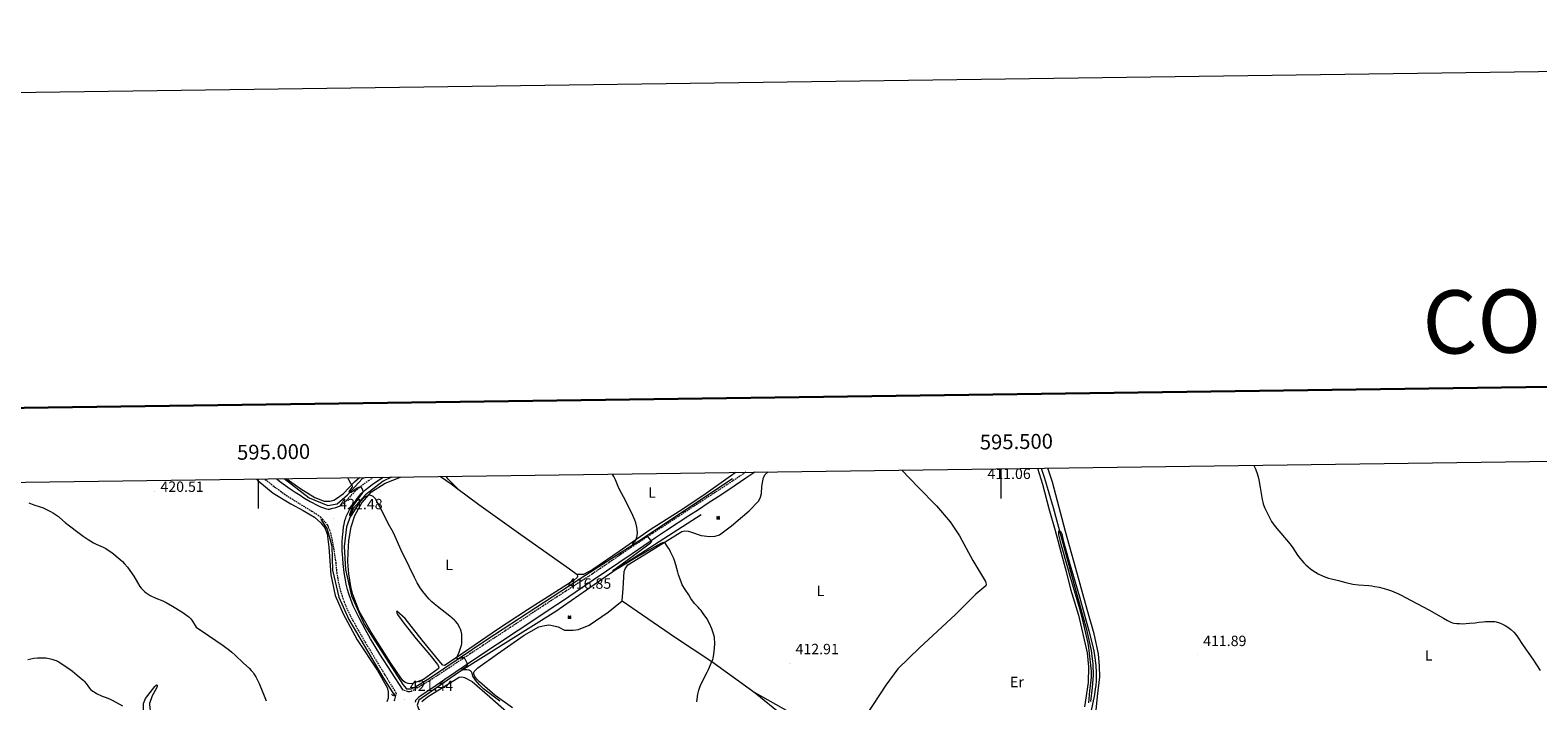
# Model space of a CAD drawing. Units: metres. Extents: x 593431 to 597926, y 4691651 to 4694681.
# Drawn here: x 594847 to 595861, y 4694230 to 4694681 of the extents above; entities that cross this region are included whole.
import ezdxf
from ezdxf.enums import TextEntityAlignment as Align

# ---------------------------------------------------------------- set-up
doc = ezdxf.new("R2010")
doc.units = ezdxf.units.M
doc.header["$MEASUREMENT"] = 0
doc.linetypes.add('TRAZOS', pattern=[0.75, 0.5, -0.25])
doc.linetypes.add('TRAZOSX2', pattern=[1.5, 1, -0.5])
for name, color, linetype, lineweight in [('Carátula', 7, 'Continuous', 5), ('Level 13', 5, 'Continuous', 0), ('Level 15', 1, 'Continuous', 0), ('Level 21', 19, 'Continuous', 0), ('Level 36', 19, 'Continuous', 40), ('Level 37', 92, 'Continuous', 0), ('Level 41', 39, 'Continuous', 0), ('Level 5', 36, 'Continuous', 0), ('Level 61', 19, 'Continuous', 0), ('Level 63', 7, 'Continuous', 0), ('Level 7', 1, 'Continuous', 0)]:
    doc.layers.add(name, color=color, linetype=linetype, lineweight=lineweight)
doc.styles.add('Arial', font='ARIAL.TTF', dxfattribs={"height": 0.2})

# ---------------------------------------------------------------- blocks, each defined once
blk = doc.blocks.new('5AEGEN')
at = {"layer": 'Carátula', "linetype": 'Continuous', "lineweight": 5, "extrusion": (-0.000315947, -0.000185731, 1)}
h = blk.add_hatch(color=9, dxfattribs=at)
edge = h.paths.add_edge_path()
edge.add_line((-6, -9), (-1, -2))
edge.add_line((-1, -2), (-1, -2))
edge.add_ellipse((0, 0), major_axis=(0, -2.64), ratio=0.999964, start_angle=293.574, end_angle=336.8894, ccw=False)
edge.add_line((-2, -1), (-2, -1))
edge.add_line((-2, -1), (-9, -6))
edge.add_line((-9, -6), (-9, -7))
edge.add_line((-9, -7), (-7, -9))
edge.add_line((-7, -9), (-6, -9))
at = {"layer": 'Carátula', "linetype": 'Continuous', "lineweight": 5, "extrusion": (0.000188165, -0.00031338, 1)}
h = blk.add_hatch(color=9, dxfattribs=at)
edge = h.paths.add_edge_path()
edge.add_line((6, -9), (7, -9))
edge.add_line((7, -9), (9, -7))
edge.add_line((9, -7), (9, -6))
edge.add_line((9, -6), (2, -1))
edge.add_line((2, -1), (2, -1))
edge.add_ellipse((0, 0), major_axis=(0, -2.64), ratio=0.999964, start_angle=23.5316, end_angle=66.8499, ccw=False)
edge.add_line((1, -2), (6, -9))
at = {"layer": 'Carátula', "color": 9, "linetype": 'Continuous', "lineweight": 5, "flags": 128}
for points in [[(-1, 2), (-6, 9), (-7, 9), (-9, 7), (-9, 6), (-2, 1)], [(-1, 2), (-1, 2), (-1, 1), (-1, 1), (-2, 1), (-2, 1)], [(9, 6), (9, 7), (7, 9), (6, 9), (1, 2)], [(2, 1), (2, 1), (1, 1), (1, 1), (1, 2), (1, 2)], [(2, 1), (9, 6)], [(-1, -2), (-1, -1), (-1, -1), (-2, -1), (-2, -1)], [(-1, -2), (-1, -2)], [(1, -2), (1, -2), (1, -1), (1, -1), (2, -1), (2, -1)]]:
    blk.add_lwpolyline(points, dxfattribs=at)
at = {"layer": 'Carátula', "color": 9, "linetype": 'Continuous', "lineweight": 5}
for start_param, end_param in [(4.305476, 5.87983), (2.733923, 3.553527), (1.166752, 1.981926), (5.123832, 6.69389)]:
    blk.add_ellipse((0, 0, 0), major_axis=(0, -2.64), ratio=0.999964, start_param=start_param, end_param=end_param, dxfattribs=at)
at = {"layer": 'Carátula', "color": 9, "linetype": 'Continuous', "lineweight": 5, "extrusion": (0, 0, -1)}
for start_param, end_param in [(5.119302, 5.871251), (0.40767, 1.159666)]:
    blk.add_ellipse((0, 0, 0), major_axis=(0, 2.64), ratio=0.999964, start_param=start_param, end_param=end_param, dxfattribs=at)
at = {"layer": 'Carátula', "color": 9, "linetype": 'Continuous', "lineweight": 5}
mesh = blk.add_polyface(dxfattribs=at)
corners = [(-7, -9, 0), (-6, -9, 0), (-1, -2, 0), (-2, -2, 0), (-2, -2, 0), (-9, -7, 0), (-2, -1, 0), (-9, -6, 0)]
mesh.append_faces([[corners[k] for k in face] for face in [(3, 4, 5, 0)]], dxfattribs={"vtx1": -1, "vtx3": -1, "color": 9})
mesh.append_faces([[corners[k] for k in face] for face in [(0, 1, 2, 3), (4, 6, 7, 5)]], dxfattribs={"vtx3": -1, "color": 9})
mesh = blk.add_polyface(dxfattribs=at)
corners = [(9, -7, 0), (9, -6, 0), (2, -1, 0), (2, -2, 0), (2, -2, 0), (7, -9, 0), (1, -2, 0), (6, -9, 0)]
mesh.append_faces([[corners[k] for k in face] for face in [(3, 4, 5, 0)]], dxfattribs={"vtx1": -1, "vtx3": -1, "color": 9})
mesh.append_faces([[corners[k] for k in face] for face in [(0, 1, 2, 3), (4, 6, 7, 5)]], dxfattribs={"vtx3": -1, "color": 9})
blk = doc.blocks.new('5PATER')
at = {"layer": 'Carátula', "linetype": 'Continuous', "lineweight": 5}
h = blk.add_hatch(color=250, dxfattribs=at)
edge = h.paths.add_edge_path()
edge.add_ellipse((0, 0), major_axis=(-1.33, -1.34), ratio=0.999422, start_angle=0, end_angle=360)

msp = doc.modelspace()

# ---------------------------------------------------------------- linework, layer by layer
at = {"layer": 'Level 13', "color": 5, "linetype": 'Continuous', "lineweight": 0, "ltscale": 0.5}
for points in [[(595017.4, 4694379.5, 421.7), (595034.4, 4694366.7, 421.4), (595047, 4694361.5, 421.4), (595053.1, 4694362.6, 421.4), (595060.1, 4694368.5, 420.5), (595070.2, 4694379.5, 419.5), (595071.6, 4694380.2, 419.5)], [(595089.8, 4694380.5, 419.1), (595084.2, 4694377.9, 418.9), (595072.2, 4694368.7, 419.9), (595063.9, 4694359.5, 420), (595059.4, 4694347.1, 421.7), (595057.8, 4694333.8, 422.1), (595058.7, 4694318.3, 422.2), (595062.8, 4694300.7, 422), (595071.3, 4694281.6, 422), (595097.3, 4694241, 421.7), (595099.9, 4694237.9, 421.5), (595102.9, 4694237.9, 421.4), (595105.4, 4694239.1, 421.4), (595116, 4694245.7, 421.4), (595153.9, 4694271.2, 418.8), (595219.8, 4694314.2, 416.4), (595256.3, 4694337.7, 414.9), (595319.4, 4694379.6, 412.8)], [(595527.1, 4694386.5, 410.2), (595529.3, 4694379.8, 410.2), (595535.1, 4694360, 410.1), (595540.3, 4694340.9, 410), (595551.1, 4694301.4, 409.8), (595557.6, 4694277.9, 409.8), (595560.8, 4694263.8, 409.8), (595561.9, 4694254.7, 409.8), (595562, 4694247.1, 409.8), (595561.5, 4694238.8, 409.8), (595560.2, 4694229.5, 409.7)], [(595042.2, 4694352.3, 421.6), (595046.5, 4694345.5, 422.1), (595049.5, 4694334, 422), (595050.1, 4694317.8, 422.2), (595054.4, 4694299.8, 422.3), (595061, 4694284.7, 422.1), (595084, 4694245.8, 421.7), (595091.8, 4694233.6, 421.5)], [(595298.3, 4694355.1, 413.2), (595241.6, 4694318.9, 415), (595200.3, 4694290, 417.2), (595134.8, 4694249.1, 420.2), (595108.2, 4694230.3, 421.5), (595107.1, 4694226.9, 421.5), (595108.1, 4694224.1, 421.6), (595173.7, 4694115.6, 419.8), (595228.5, 4694028.2, 417.2), (595273.8, 4693956.6, 413.6), (595303.6, 4693913.4, 410.9), (595315.3, 4693902.4, 409.9), (595329.5, 4693896.5, 408.9), (595348, 4693894.1, 408.2), (595366.7, 4693895.6, 407.7), (595386.6, 4693901.5, 407.2)]]:
    msp.add_polyline3d(points, dxfattribs=at)
at = {"layer": 'Level 21', "color": 19, "linetype": 'TRAZOSX2', "lineweight": 0}
for points in [[(595004.4, 4694379.3, 421.1), (595004.8, 4694379, 421.1), (595008.7, 4694375.8, 421.1), (595013.6, 4694372.1, 421.2), (595017.6, 4694369.2, 421.3), (595022.6, 4694365.9, 421.3), (595036.1, 4694357.6, 421.1), (595038.7, 4694356, 421.1), (595040.3, 4694355, 421.2), (595041.8, 4694353.7, 421.3), (595043.2, 4694352.3, 421.4), (595045.1, 4694350.3, 421.6), (595046.3, 4694348.7, 421.7), (595046.8, 4694347.8, 421.8), (595047.2, 4694346.9, 421.8), (595048, 4694345, 421.9), (595048.6, 4694343.1, 421.9), (595049.3, 4694340.2, 421.9), (595050.8, 4694332.6, 422), (595051.7, 4694326.7, 422.1), (595052.2, 4694323, 422.1), (595052.9, 4694316.1, 422.3), (595053.6, 4694311.6, 422.3), (595054.2, 4694308.7, 422.3), (595054.9, 4694305.8, 422.2), (595055.7, 4694302.9, 422.2), (595056.5, 4694300.4, 422.1), (595057.8, 4694296.6, 422.1), (595058.9, 4694293.9, 422.1), (595060.1, 4694291.1, 422.1), (595061.9, 4694287.4, 422.2), (595063.8, 4694283.9, 422.2), (595065.7, 4694280.4, 422.2), (595071.9, 4694269.6, 422.1), (595085.1, 4694247.7, 421.7), (595092.8, 4694235.1, 421.5), (595092.3, 4694232.6, 421.5), (595092.1, 4694231.7, 421.5), (595091.7, 4694230.7, 421.4), (595091.2, 4694229.8, 421.4)], [(595055.8, 4694361.5, 421.4), (595058.1, 4694363.6, 421.1), (595059.6, 4694364.9, 421), (595065, 4694370.8, 420.4), (595066.4, 4694372.1, 420.2), (595067.9, 4694373.4, 420.1), (595070.2, 4694375.3, 419.9), (595074.3, 4694378.2, 419.5), (595077.2, 4694380.3, 419.2)], [(595328.2, 4694383.8, 412.8), (595326.7, 4694382.8, 412.8), (595312.8, 4694373.6, 412.7), (595306.1, 4694369.3, 412.7), (595299.4, 4694364.9, 412.9), (595294.3, 4694361.6, 413), (595290.4, 4694359, 413.2), (595272.9, 4694347.5, 414.4), (595251.2, 4694333.3, 415.5), (595244.6, 4694328.8, 415.7), (595230.6, 4694319.2, 416.2), (595224.8, 4694315.3, 416.4), (595218.1, 4694310.9, 416.6), (595201.4, 4694300.1, 416.9), (595191.6, 4694293.7, 417.2), (595169.7, 4694279.3, 418.3), (595142.9, 4694261.7, 419.5), (595123.8, 4694249, 420.8), (595116.2, 4694244, 421.1), (595110.2, 4694240.4, 421.2), (595105, 4694237.4, 421.3), (595103, 4694236.3, 421.3), (595102, 4694236, 421.2), (595101, 4694235.9, 421.2), (595100.6, 4694236.1, 421.3), (595097.6, 4694237.2, 421.8)]]:
    msp.add_polyline3d(points, dxfattribs=at)
at = {"layer": 'Level 21', "color": 19, "linetype": 'Continuous', "lineweight": 0}
for points in [[(595012.6, 4694379.4, 421.2), (595014.4, 4694377.9, 421.2), (595018.4, 4694374.9, 421.2), (595021.6, 4694372.6, 421.3), (595025, 4694370.4, 421.3), (595028.2, 4694368.3, 421.3), (595030.7, 4694366.7, 421.3), (595035.1, 4694364.2, 421.3), (595040.2, 4694361.5, 421.3), (595042, 4694360.6, 421.4), (595043.9, 4694359.8, 421.4), (595046.1, 4694359.1, 421.5), (595047.1, 4694359, 421.5), (595048.1, 4694359, 421.5), (595049.4, 4694359.3, 421.5), (595052.2, 4694360.1, 421.5), (595054.1, 4694360.8, 421.5), (595055.8, 4694361.5, 421.4)], [(595097.6, 4694237.2, 421.8), (595081.9, 4694261.4, 422), (595078.7, 4694266.5, 422), (595075.7, 4694271.7, 422.1), (595072.2, 4694277.8, 422.1), (595067.9, 4694285.8, 422.2), (595066.1, 4694289.4, 422.2), (595064, 4694293.9, 422.1), (595062.3, 4694298.1, 422.1), (595061, 4694301.9, 422.2), (595060.1, 4694304.8, 422.2), (595059.3, 4694308.5, 422.2), (595058.6, 4694312.4, 422.2), (595057.9, 4694316.4, 422.3), (595057.2, 4694322.1, 422.3), (595056.9, 4694326, 422.3), (595056.6, 4694331, 422.3), (595056.6, 4694337, 422.2), (595056.8, 4694340, 422), (595057.1, 4694343.9, 421.8), (595057.4, 4694346.9, 421.8), (595057.8, 4694348.9, 421.8), (595058.3, 4694351.3, 421.6), (595058.9, 4694353.2, 421.5), (595059.3, 4694354.1, 421.4), (595059.9, 4694355.4, 421.3), (595060.8, 4694357.2, 421.2), (595061.8, 4694358.9, 421.1), (595063.3, 4694361.2, 420.9), (595065, 4694363.7, 420.6), (595066.7, 4694366.1, 420.3), (595067.9, 4694367.7, 420.1), (595069.2, 4694369.2, 419.9), (595071.3, 4694371.3, 419.7), (595073.6, 4694373.2, 419.6), (595076.8, 4694375.6, 419.3), (595081.7, 4694378.9, 418.9), (595084.2, 4694380.4, 418.6)], [(595334.4, 4694383.9, 412.8), (595328.3, 4694379.8, 412.8), (595316.8, 4694372, 412.7), (595309.7, 4694367.3, 412.8), (595303, 4694362.9, 412.8), (595296.3, 4694358.6, 413), (595289.9, 4694354.4, 413.4), (595274.9, 4694344.5, 414.5), (595267.5, 4694339.6, 414.9), (595251.8, 4694329, 415.5), (595225.4, 4694311.1, 416.5), (595204.8, 4694297.1, 416.9), (595197.3, 4694292, 417.1), (595189, 4694286.5, 417.5), (595147.1, 4694258.9, 419.5), (595125.6, 4694244.3, 420.8), (595116.8, 4694238.3, 421.2), (595110.4, 4694234, 421.3), (595108, 4694232.2, 421.3), (595107.3, 4694231.5, 421.3), (595106.6, 4694230.8, 421.3), (595106, 4694230.1, 421.3), (595105.6, 4694229.1, 421.3)]]:
    msp.add_polyline3d(points, dxfattribs=at)
at = {"layer": 'Level 21', "color": 1, "linetype": 'TRAZOS', "lineweight": 0}
msp.add_polyline3d([(595091.4, 4694235.1, 421.6), (595091.8, 4694233.6, 422), (595091.1, 4694233.2, 422), (595089.7, 4694234.3, 421.4)], dxfattribs=at)
at = {"layer": 'Level 36', "color": 92, "linetype": 'Continuous', "lineweight": 0}
for points in [[(594998.9, 4694379.2, 422.4), (594999.8, 4694378.3, 422.5), (595010.2, 4694369.7, 422.7), (595022, 4694362.5, 422.6), (595030.3, 4694358, 422.5), (595037.9, 4694353.6, 422.5), (595042.1, 4694349.7, 422.5), (595044.8, 4694346.3, 422.4), (595046.4, 4694342.4, 422.2), (595047.5, 4694333.3, 422.1), (595048.9, 4694314.7, 422.3), (595051.9, 4694300.8, 422.4), (595057.1, 4694288.4, 422), (595066.7, 4694271, 421.8), (595080.4, 4694250.4, 421.6), (595086.9, 4694238.9, 421.6), (595087.5, 4694236, 421.6), (595087.6, 4694233.6, 421.6), (595087.5, 4694231.7, 421.5), (595086.5, 4694229.3, 421.4)], [(595018.8, 4694379.5, 421.7), (595028.8, 4694372.6, 421.4), (595038.2, 4694366.8, 421.4), (595044.5, 4694364.3, 421.3), (595047.3, 4694364.3, 421.2), (595048.3, 4694364.4, 421.2), (595049.4, 4694364.6, 421.2), (595050.9, 4694365, 421.2), (595053.4, 4694366.5, 421.2), (595057.4, 4694369.5, 420.7), (595064.8, 4694377.4, 419.8), (595068.1, 4694380.2, 419.4)], [(595214.7, 4694314.9, 417), (595214.9, 4694313.6, 417), (595214.8, 4694313, 417), (595212.7, 4694311.1, 417), (595197.9, 4694301.8, 417.2), (595181.4, 4694291.2, 417.5), (595161, 4694277.9, 418.4), (595133.9, 4694259.3, 419.9), (595125.4, 4694253.8, 420.9), (595124.4, 4694253.9, 420.9), (595121.6, 4694257, 421), (595110.5, 4694270.8, 421.2), (595098.9, 4694285.3, 421.2), (595093.4, 4694290.4, 421.3), (595093.1, 4694289.7, 421.5), (595093.7, 4694288.1, 421.5), (595098, 4694282.2, 421.5), (595106.3, 4694271.6, 422), (595115.5, 4694260.9, 421.9), (595120.8, 4694254.4, 421.8), (595121.6, 4694252.8, 421.8), (595121.4, 4694251.7, 421.7), (595121.1, 4694251.4, 421.7), (595111.3, 4694244.3, 421.6), (595103.4, 4694241.3, 421.6), (595101, 4694241.6, 421.6), (595099, 4694242.3, 421.6), (595097.7, 4694243.3, 421.6), (595096.1, 4694245.3, 421.6), (595089.3, 4694255.3, 421.7), (595076.1, 4694276.2, 421.7), (595068, 4694290.3, 421.8), (595063.8, 4694301.5, 421.9), (595062.3, 4694306.9, 422), (595061, 4694315.5, 422.1), (595060.4, 4694323.5, 422), (595060.5, 4694329.7, 421.9), (595061.1, 4694337.9, 421.8), (595062.6, 4694347.1, 421.4), (595065.1, 4694354.8, 420.9), (595069.7, 4694363.3, 420.3), (595076.2, 4694370.6, 419.9), (595085.4, 4694376.5, 419), (595095.8, 4694380.6, 418.4)], [(595122.8, 4694380.9, 417.6), (595129.8, 4694376.1, 417.3), (595134.6, 4694372.5, 417.2)], [(595134.6, 4694372.5, 417.2), (595127.9, 4694379.2, 416.9), (595126.5, 4694381, 416.9), (595126.5, 4694381, 416.9)], [(595321.6, 4694383.7, 412.9), (595319.6, 4694382.4, 412.9), (595299.9, 4694368.4, 412.7), (595283.3, 4694357.4, 413.6), (595263.9, 4694345.1, 414.6), (595243.1, 4694330.4, 415.5), (595225.2, 4694318.3, 416.4), (595218.9, 4694315, 416.3), (595216.7, 4694315, 416.3), (595214.7, 4694314.9, 417)], [(595245, 4694297.3, 416.5), (595245.8, 4694305.5, 416.4), (595246.4, 4694317.1, 416), (595247, 4694318.8, 415.9), (595247.9, 4694320.1, 416), (595248.8, 4694321.4, 415.9), (595262.7, 4694330, 415.5), (595285.1, 4694343.9, 414.4), (595287.1, 4694344.3, 414.4), (595289.4, 4694344.2, 414.4), (595291.1, 4694343.6, 414.4), (595298.2, 4694341.2, 414.4), (595304, 4694340.6, 414), (595307.7, 4694340.8, 413.8), (595310.6, 4694341.7, 413.5), (595318.6, 4694347.7, 413.4), (595330.5, 4694357.8, 413.2), (595337.1, 4694364.6, 413.1), (595338.2, 4694367.1, 413.1), (595338.8, 4694369.6, 413.1), (595339.1, 4694374.3, 413.1), (595339.7, 4694378, 413.1), (595340.2, 4694380.2, 413.2), (595341.2, 4694382.3, 413.2), (595343.3, 4694384, 413.2)], [(595433.2, 4694385.2, 413), (595444.2, 4694373.8, 412.6), (595456.7, 4694361.3, 412.2), (595465.9, 4694350.4, 412.1), (595472.2, 4694341.1, 412.3), (595481.1, 4694324.4, 412.3), (595489.7, 4694310.2, 411.6), (595490.1, 4694308.5, 411.6), (595489.9, 4694307.4, 411.6), (595483.1, 4694301.8, 411.3), (595469.5, 4694288, 410.7), (595445.2, 4694265.6, 411.1), (595430.6, 4694251.5, 411.7), (595422.4, 4694240.5, 411.4), (595409.2, 4694220.3, 411.8), (595402.7, 4694213.2, 412.4), (595397.5, 4694209.1, 412.9), (595392.5, 4694207.6, 413.1)], [(595524.5, 4694386.5, 411.1), (595527.9, 4694375.7, 411), (595532.3, 4694359.3, 411.2), (595536.5, 4694344.5, 411.2), (595541.1, 4694326.8, 411.1), (595543.9, 4694316.9, 410.9), (595546.9, 4694305.1, 410.9), (595552.1, 4694287.7, 410.9), (595558.1, 4694262.2, 411), (595558.9, 4694252.9, 410.9), (595558.6, 4694242.3, 410.9), (595556.3, 4694225.9, 410.6)], [(595563.4, 4694217, 410.7), (595565.1, 4694232.8, 410.9), (595566.5, 4694246, 411), (595566.4, 4694253.3, 411), (595565.7, 4694261.6, 411), (595562.7, 4694275.1, 411.3), (595558.1, 4694291.4, 411), (595550.4, 4694319, 411.2), (595543.5, 4694343.9, 411.3), (595534.6, 4694377.1, 411.7), (595531.5, 4694386.6, 411.6)], [(595134.6, 4694372.5, 417.2), (595148.6, 4694362.1, 416.9), (595176.9, 4694342, 416.9), (595209.5, 4694318.9, 417), (595214.7, 4694314.9, 417)], [(595171.3, 4694225.3, 418.9), (595159.6, 4694233.6, 419.5), (595148.9, 4694242.6, 419.8), (595147.2, 4694244.6, 419.8), (595145.8, 4694246.4, 419.8), (595145.2, 4694247.8, 419.9), (595145.2, 4694249.3, 420), (595145.4, 4694249.7, 420), (595147.8, 4694252.1, 419.9), (595161.2, 4694261.6, 419.8), (595179.1, 4694274.2, 418.4), (595189, 4694279.7, 418), (595192.9, 4694280.7, 418), (595195.6, 4694281, 418), (595196.9, 4694280.9, 417.9), (595201.9, 4694279.7, 417.8), (595206.1, 4694277.5, 417.6), (595212.1, 4694277.5, 417.3), (595215.7, 4694278, 417.1), (595222.9, 4694280.9, 417.1), (595235.7, 4694289.6, 416.7), (595245, 4694297.3, 416.5)], [(595245, 4694297.3, 416.5), (595258.7, 4694287.9, 416), (595281, 4694272.5, 415.3), (595305.3, 4694256.3, 415), (595334.6, 4694235.2, 414.2)], [(595110.1, 4694229.4, 421.8), (595114, 4694232.6, 421.8), (595135.4, 4694245.9, 421.2), (595137, 4694246, 421.2), (595138.8, 4694245.7, 421.2), (595144.1, 4694242.9, 421.1), (595155.9, 4694232.5, 420.5), (595173, 4694217.6, 420.4)], [(594942, 4694199.4, 416.4), (594931.7, 4694210.9, 415.8), (594924.4, 4694220.2, 415.4), (594923.2, 4694222.2, 415.5), (594922.8, 4694223.7, 415.6), (594922.7, 4694226.1, 415.6), (594922.9, 4694228.2, 415.7), (594924.1, 4694231.4, 416.1), (594930.4, 4694239.6, 416.6), (594931.6, 4694240.6, 416.9), (594932.1, 4694240.5, 417.2), (594932, 4694239.7, 417.4), (594931.5, 4694238.5, 417.4), (594928.7, 4694233.2, 417.5), (594926.9, 4694228.2, 417.1), (594927, 4694224.8, 416.9), (594928, 4694221.1, 416.8), (594930.1, 4694217.2, 416.6), (594935.9, 4694210, 416.8), (594941.6, 4694201.3, 416.5), (594944, 4694197.6, 416.2), (594942, 4694199.4, 416.4)], [(595392.5, 4694207.6, 413.1), (595388.9, 4694207.6, 413.1), (595385.1, 4694208.1, 413.2), (595379.8, 4694210, 413), (595367.6, 4694216.6, 412.9), (595334.6, 4694235.2, 414.2)], [(595334.6, 4694235.2, 414.2), (595352.8, 4694220.5, 413.5), (595369.2, 4694205.3, 413.1), (595388.5, 4694189.9, 412.9), (595403, 4694179.5, 413.3), (595411.3, 4694171.5, 412.9), (595411.6, 4694171.5, 412.9), (595424.5, 4694187.3, 412.6), (595425.8, 4694188.7, 412.6)]]:
    msp.add_polyline3d(points, dxfattribs=at)
at = {"layer": 'Level 5', "color": 36, "linetype": 'Continuous', "lineweight": 0}
for points in [[(595670.2, 4694388.5, 415), (595670.3, 4694388.3, 415), (595671.1, 4694386.5, 415), (595672.2, 4694383.7, 415), (595673.1, 4694380.8, 415), (595673.6, 4694378.8, 415), (595674.6, 4694373.6, 415), (595675.9, 4694365.5, 415), (595676.3, 4694363.6, 415), (595676.6, 4694362.6, 415), (595677.4, 4694360.1, 415), (595678.2, 4694358.2, 415), (595681.2, 4694352.4, 415), (595682.2, 4694350.7, 415), (595684.6, 4694347.4, 415), (595694.6, 4694335.3, 415), (595696.4, 4694332.9, 415), (595699.7, 4694327.9, 415), (595701.2, 4694325.9, 415), (595702.5, 4694324.3, 415), (595703.9, 4694322.8, 415), (595705.3, 4694321.4, 415), (595706.8, 4694320.1, 415), (595708.4, 4694318.9, 415), (595710, 4694317.7, 415), (595711.7, 4694316.6, 415), (595713.5, 4694315.5, 415), (595716.8, 4694313.9, 415), (595718.6, 4694313.2, 415), (595720.5, 4694312.6, 415), (595722.4, 4694312.1, 415), (595727.3, 4694310.9, 415), (595732.2, 4694309.5, 415), (595736.9, 4694308.4, 415), (595740.6, 4694308, 415), (595747.7, 4694307.5, 415), (595749.7, 4694307.3, 415), (595751.6, 4694307, 415), (595754.6, 4694306.4, 415), (595757.9, 4694305.6, 415), (595760.8, 4694304.7, 415), (595763, 4694303.9, 415), (595767.7, 4694302, 415), (595769.5, 4694301.1, 415), (595772.4, 4694299.6, 415), (595788.1, 4694291.2, 415), (595797.9, 4694285.5, 415), (595800.6, 4694284, 415), (595802, 4694283.3, 415), (595802.9, 4694282.9, 415), (595803.9, 4694282.5, 415), (595804.8, 4694282.3, 415), (595806.8, 4694282, 415), (595808.6, 4694281.9, 415), (595810.6, 4694281.8, 415), (595815.3, 4694282.1, 415), (595819.3, 4694282.5, 415), (595821.6, 4694282.8, 415), (595824.5, 4694283.2, 415), (595826.1, 4694283.4, 415), (595832.4, 4694283.3, 415), (595833.4, 4694283.2, 415), (595835.7, 4694282.4, 415), (595837.7, 4694281.5, 415), (595839.5, 4694280.6, 415), (595841.3, 4694279.5, 415), (595843.1, 4694278.2, 415), (595845.2, 4694276.1, 415), (595846.5, 4694274.6, 415), (595847.7, 4694273, 415), (595851.5, 4694267.2, 415), (595858.1, 4694257.9, 415), (595862.9, 4694250.3, 415)], [(595135.3, 4694262.6, 420), (595136.3, 4694265.4, 420), (595136.9, 4694267.3, 420), (595137.1, 4694268.3, 420), (595137.2, 4694269.3, 420), (595137.2, 4694272.9, 420), (595137.1, 4694274.9, 420), (595136.7, 4694276.8, 420), (595136.2, 4694278.1, 420), (595135.8, 4694279, 420), (595134.1, 4694281.9, 420), (595132.9, 4694283.5, 420), (595132.2, 4694284.3, 420), (595129.1, 4694286.9, 420), (595120.8, 4694293.4, 420), (595118.5, 4694295.3, 420), (595117, 4694296.6, 420), (595114.9, 4694298.7, 420), (595112.9, 4694301, 420), (595110.9, 4694303.5, 420), (595109.1, 4694305.9, 420), (595107, 4694309.4, 420), (595105.2, 4694312.9, 420), (595101.8, 4694320, 420), (595096.3, 4694331.3, 420), (595092, 4694341, 420), (595090.8, 4694343.5, 420), (595087.6, 4694349.4, 420), (595081.8, 4694360.7, 420), (595080.4, 4694363.4, 420), (595078.9, 4694366, 420), (595078.2, 4694366.7, 420), (595077.4, 4694367.4, 420), (595076.5, 4694367.9, 420), (595075.5, 4694368.2, 420), (595074.6, 4694368.3, 420), (595073.6, 4694368, 420), (595072.5, 4694367.5, 420), (595071.6, 4694367, 420), (595070.8, 4694366.4, 420), (595070.1, 4694365.7, 420), (595067.6, 4694362.5, 420), (595064.8, 4694358.4, 420), (595062.3, 4694354.3, 420), (595061.8, 4694354.6, 420), (595061.8, 4694355.7, 420), (595062.2, 4694356.7, 420), (595063.6, 4694360, 420), (595064.5, 4694361.8, 420), (595065.9, 4694363.8, 420), (595070.1, 4694369.5, 420), (595070.6, 4694370.4, 420), (595070.7, 4694370.9, 420), (595070.5, 4694371.7, 420), (595070.1, 4694372.8, 420), (595069.4, 4694373.8, 420), (595068.7, 4694374, 420), (595067.5, 4694373.5, 420), (595066.7, 4694373, 420), (595062.6, 4694370.2, 420), (595061.7, 4694370.2, 420), (595061.3, 4694370.8, 420), (595063.2, 4694373.5, 420), (595063.4, 4694374.1, 420), (595063.2, 4694375.1, 420), (595062.4, 4694376.3, 420), (595061.1, 4694378.6, 420), (595060.4, 4694380.1, 420)], [(595296.2, 4694292.9, 415), (595294.7, 4694294.5, 415), (595293.8, 4694295.5, 415), (595291.2, 4694298.8, 415), (595289.8, 4694301.2, 415), (595287.4, 4694304.8, 415), (595285.5, 4694308.1, 415), (595284.7, 4694310, 415), (595283, 4694314.7, 415), (595282.4, 4694316.6, 415), (595281.2, 4694321.5, 415), (595280.2, 4694324.4, 415), (595279.5, 4694326.2, 415), (595277.6, 4694330.2, 415), (595276.8, 4694331.7, 415), (595275.8, 4694333.4, 415), (595274.9, 4694334.7, 415), (595274.1, 4694335.8, 415), (595273.3, 4694336.4, 415), (595272.8, 4694336.5, 415), (595272.2, 4694336.4, 415), (595271.1, 4694335.9, 415), (595265.1, 4694332.4, 415), (595253.4, 4694325.8, 415), (595241.9, 4694318.9, 415), (595240.1, 4694317.9, 415), (595238.8, 4694317.3, 415), (595239.3, 4694318.1, 415), (595247.4, 4694323.9, 415), (595263.3, 4694335.6, 415), (595264.1, 4694336.3, 415), (595264.7, 4694336.9, 415), (595264.9, 4694337.3, 415), (595264.4, 4694338.1, 415), (595263, 4694339.7, 415), (595262, 4694340.5, 415), (595261.1, 4694340.3, 415), (595253.2, 4694335.2, 415), (595252.2, 4694335.1, 415), (595252.2, 4694335.8, 415), (595253.8, 4694337.5, 415), (595254.2, 4694338.2, 415), (595255, 4694340.1, 415), (595255.2, 4694341.1, 415), (595255.4, 4694343.1, 415), (595255.2, 4694345.1, 415), (595254.9, 4694346.9, 415), (595254.2, 4694349.8, 415), (595253.6, 4694351.5, 415), (595252.3, 4694354.6, 415), (595247.2, 4694364.8, 415), (595243, 4694372.7, 415), (595242.3, 4694374.3, 415), (595240.6, 4694378.6, 415), (595239.4, 4694380.9, 415), (595238.8, 4694382, 415), (595238.4, 4694382.5, 415)], [(594845.7, 4694363.2, 420), (594849, 4694361.8, 420), (594853.3, 4694360.5, 420), (594854.8, 4694360, 420), (594858, 4694358.6, 420), (594859.8, 4694357.6, 420), (594862.2, 4694356.3, 420), (594865.6, 4694354, 420), (594866.3, 4694353.4, 420), (594870, 4694350, 420), (594872.9, 4694347.7, 420), (594878.5, 4694343.4, 420), (594882.1, 4694340.8, 420), (594885.5, 4694338.6, 420), (594889.2, 4694336.3, 420), (594891, 4694335.4, 420), (594895.6, 4694333.4, 420), (594897.4, 4694332.5, 420), (594899.8, 4694331, 420), (594901.4, 4694329.8, 420), (594907, 4694325.1, 420), (594908.6, 4694323.7, 420), (594910, 4694322.2, 420), (594912, 4694319.9, 420), (594913.2, 4694318.3, 420), (594915.2, 4694315.5, 420), (594916.2, 4694313.8, 420), (594918.8, 4694309.5, 420), (594920.4, 4694307, 420), (594921.3, 4694305.8, 420), (594921.9, 4694305, 420), (594923.4, 4694303.6, 420), (594924.7, 4694302.6, 420), (594927.2, 4694300.9, 420), (594931.1, 4694299.1, 420), (594935.9, 4694297.2, 420), (594938, 4694296.2, 420), (594942.3, 4694293.7, 420), (594948.5, 4694289.9, 420), (594950.2, 4694288.8, 420), (594952.6, 4694287, 420), (594953.4, 4694286.4, 420), (594954.7, 4694285.1, 420), (594955.4, 4694284.3, 420), (594955.9, 4694283.5, 420), (594958.3, 4694279.5, 420), (594966.6, 4694273.8, 420), (594976.5, 4694267.1, 420), (594978.3, 4694265.9, 420), (594979.9, 4694264.7, 420), (594982.2, 4694262.7, 420), (594984.4, 4694260.7, 420), (594990.2, 4694255.2, 420), (594993.9, 4694251.8, 420), (594995.3, 4694250.4, 420), (594996.6, 4694248.9, 420), (594997.1, 4694248.1, 420), (594998.4, 4694246, 420), (594999.3, 4694244.2, 420), (595000.6, 4694241.5, 420), (595003.2, 4694235.5, 420), (595005.3, 4694229.9, 420)], [(595559.1, 4694228.6, 410), (595559.9, 4694236.6, 410), (595560.7, 4694243.5, 410), (595561, 4694246, 410), (595561, 4694248, 410), (595561, 4694250, 410), (595560.8, 4694252, 410), (595559.1, 4694265.8, 410), (595558.6, 4694268.8, 410), (595558, 4694271.7, 410), (595554.7, 4694286, 410), (595553.2, 4694291.9, 410), (595547, 4694312.3, 410), (595541.6, 4694331.4, 410), (595540.5, 4694335.2, 410), (595539.8, 4694338.1, 410), (595539, 4694341.6, 410), (595538.9, 4694342.6, 410), (595539, 4694344.3, 410), (595539.3, 4694344.4, 410), (595540, 4694344.2, 410), (595540.5, 4694343.2, 410), (595540.9, 4694342.3, 410), (595541.2, 4694341.3, 410), (595541.9, 4694337.9, 410), (595546, 4694323.5, 410), (595552.9, 4694300, 410), (595559.2, 4694277.1, 410), (595561.7, 4694267.3, 410), (595562.6, 4694263.4, 410), (595563, 4694260.4, 410), (595563.4, 4694257.4, 410), (595563.8, 4694253.4, 410), (595564, 4694249.3, 410), (595564.1, 4694246.3, 410), (595564, 4694243.3, 410), (595563.8, 4694240.3, 410), (595563.5, 4694238.1, 410), (595562.9, 4694234.2, 410), (595560.5, 4694222.4, 410)], [(595295.3, 4694229.2, 415), (595296, 4694234.3, 415), (595296.6, 4694237.2, 415), (595297.3, 4694239.1, 415), (595297.7, 4694240.3, 415), (595299, 4694243.1, 415), (595302.3, 4694249.2, 415), (595303.2, 4694251, 415), (595305, 4694255.2, 415), (595306, 4694257.8, 415), (595306.3, 4694258.7, 415), (595306.6, 4694259.8, 415), (595306.8, 4694261.3, 415), (595307.2, 4694265.3, 415), (595307.3, 4694268.4, 415), (595307.1, 4694272.7, 415), (595306.6, 4694275, 415), (595305.4, 4694278.3, 415), (595303.8, 4694282, 415), (595302, 4694285.3, 415), (595299.6, 4694288.8, 415), (595298.2, 4694290.7, 415), (595297.2, 4694291.7, 415), (595296.2, 4694292.9, 415)], [(594844.9, 4694257.8, 415), (594849, 4694258.6, 415), (594851.5, 4694258.8, 415), (594855, 4694258.8, 415), (594857, 4694258.8, 415), (594858.2, 4694258.6, 415), (594859.2, 4694258.5, 415), (594861.2, 4694258, 415), (594863.2, 4694257.4, 415), (594864.1, 4694257.1, 415), (594865.3, 4694256.5, 415), (594871.8, 4694252.2, 415), (594875, 4694249.8, 415), (594878.1, 4694247.3, 415), (594882.1, 4694243.9, 415), (594882.8, 4694243.2, 415), (594884.1, 4694241.6, 415), (594886.5, 4694238.4, 415), (594887.2, 4694237.6, 415), (594887.9, 4694237, 415), (594888.6, 4694236.4, 415), (594889.5, 4694235.9, 415), (594891.2, 4694234.9, 415), (594895, 4694233.1, 415), (594897, 4694232.3, 415), (594899.9, 4694231.2, 415), (594901.7, 4694230.4, 415), (594908.6, 4694226.5, 415)], [(595162.6, 4694229.7, 420), (595151.7, 4694238, 420), (595150.3, 4694239.3, 420), (595148.9, 4694240.7, 420), (595147.7, 4694242.3, 420), (595146.4, 4694243.9, 420), (595144.5, 4694246.6, 420), (595144.2, 4694247.5, 420), (595144, 4694248.5, 420), (595143.6, 4694249.4, 420), (595142.9, 4694250.1, 420), (595142, 4694250.5, 420), (595140.5, 4694250.7, 420), (595138.5, 4694250.7, 420), (595137.5, 4694250.6, 420), (595137.1, 4694250.5, 420), (595137.4, 4694251.2, 420), (595137.8, 4694251.5, 420), (595139.7, 4694252.7, 420), (595140.6, 4694253.3, 420), (595140.9, 4694254.1, 420), (595140.9, 4694254.4, 420), (595140.6, 4694255.3, 420), (595140.2, 4694256.2, 420), (595139.3, 4694257.9, 420), (595138.7, 4694258.7, 420), (595137.8, 4694259.1, 420), (595134.9, 4694258.1, 420), (595134, 4694258.2, 420), (595133.8, 4694259.1, 420), (595135.3, 4694262.6, 420)]]:
    msp.add_polyline3d(points, dxfattribs=at)
at = {"layer": 'Level 61', "color": 19, "linetype": 'Continuous', "lineweight": 0}
msp.add_lwpolyline([(594335.5, 4692056.6), (594304.4, 4694369.7), (597733.7, 4694416.8), (597766, 4692103.7), (594335.5, 4692056.6)], close=True, dxfattribs=at)
at = {"layer": 'Level 63', "linetype": 'Continuous', "lineweight": 0}
msp.add_lwpolyline([(593471.4, 4691650.6), (593430.6, 4694620.3), (597885.1, 4694681.5), (597925.9, 4691711.8), (593471.4, 4691650.6)], close=True, dxfattribs=at)
at = {"layer": 'Level 63', "linetype": 'Continuous', "lineweight": 30}
msp.add_lwpolyline([(594238.9, 4694418.9), (594274.1, 4692004.2), (597828.7, 4692056), (597793.5, 4694467.7), (594238.9, 4694418.9)], dxfattribs=at)
at = {"layer": 'Level 63', "linetype": 'Continuous', "lineweight": 0}
for points in [[(595000, 4694379.3), (595000, 4694359.3)], [(595500, 4694386.1), (595500, 4694366.1)]]:
    msp.add_lwpolyline(points, dxfattribs=at)

# ---------------------------------------------------------------- block references
at = {"layer": 'Level 15', "color": 9, "linetype": 'Continuous', "lineweight": 0, "xscale": 0.09999983015004542, "yscale": 0.09999983015004542}
for p in [(595309.6, 4694353.2, 413.9), (595209.6, 4694286.2, 416.8)]:
    msp.add_blockref('5AEGEN', p, dxfattribs=at)
at = {"layer": 'Level 7', "color": 19, "linetype": 'Continuous', "lineweight": 0, "xscale": 0.09999983015004542, "yscale": 0.09999983015004542}
for p in [(595487.1, 4694379.2, 411.1), (594930.3, 4694370.9, 420.5), (595050.8, 4694352.9, 421.5), (595204.8, 4694299.4, 416.9), (595632.3, 4694260.9, 411.9), (595358, 4694255.3, 412.9), (595098.3, 4694230.7, 421.4)]:
    msp.add_blockref('5PATER', p, dxfattribs=at)

# ---------------------------------------------------------------- texts
at = {"layer": 'Level 37', "color": 92, "linetype": 'Continuous', "lineweight": 0, "style": 'Arial'}
for s, p in [('L', (595265.1, 4694370.1, 414)), ('L', (595128.5, 4694321.5, 418.9)), ('L', (595378.5, 4694304, 412.4)), ('L', (595787.9, 4694260.5, 414.3)), ('Er', (595510.8, 4694242.6, 410.8))]:
    msp.add_text(s, height=7, dxfattribs=at).set_placement(p, align=Align.MIDDLE_CENTER)
at = {"layer": 'Level 41', "color": 19, "linetype": 'Continuous', "lineweight": 0, "style": 'Arial'}
for s, p in [('411.06', (595490.9, 4694377.1, 411.1)), ('420.51', (594934.2, 4694368.4, 420.5)), ('421.48', (595054.6, 4694356.7, 421.5)), ('416.85', (595208.5, 4694303.2, 416.9)), ('412.91', (595361.7, 4694259.1, 412.9)), ('411.89', (595636.1, 4694264.6, 411.9)), ('421.44', (595102.1, 4694234.4, 421.4))]:
    msp.add_text(s, height=7, dxfattribs=at).set_placement(p, align=Align.BOTTOM_LEFT)
at = {"layer": 'Level 63', "linetype": 'Continuous', "lineweight": 0, "style": 'Arial'}
msp.add_text('CORRALIZA DEL VEDADO', height=42.5, rotation=0.7873, dxfattribs=at).set_placement((596116, 4694489.3), align=Align.MIDDLE_CENTER)
for s, p in [('595.500', (595510.5, 4694396.3)), ('595.000', (595010.5, 4694389.4))]:
    msp.add_text(s, height=10, rotation=0.7868, dxfattribs=at).set_placement(p, align=Align.BOTTOM_CENTER)

doc.saveas('drawing.dxf')
